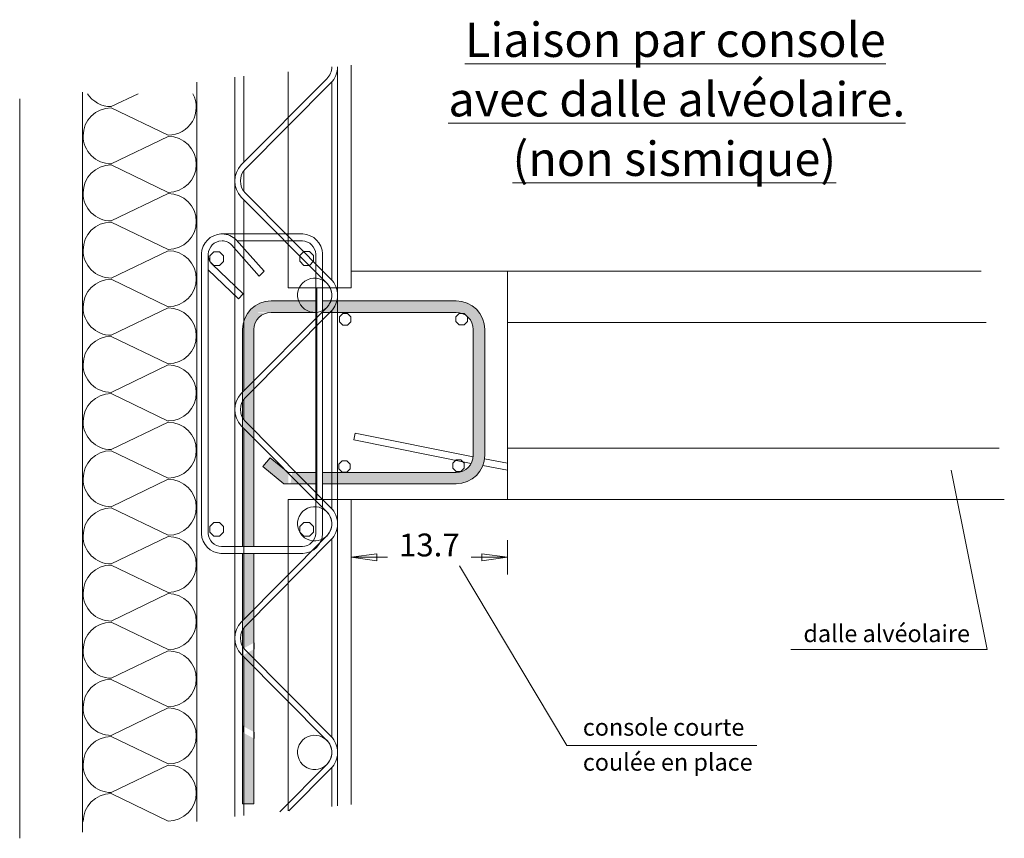
# Model space of a CAD drawing. Units: millimetres. Extents: x 121034 to 145155, y -25387 to -13375.
# Drawn here: x 126735 to 127596, y -24187 to -23471 of the extents above; entities that cross this region are included whole.
import ezdxf

# ---------------------------------------------------------------- set-up
doc = ezdxf.new("R2010")
doc.units = ezdxf.units.MM
for name, color, linetype, lineweight in [('A-DETL', 7, 'Continuous', 18), ('A22_dwg', 7, 'Continuous', 18), ('ACWC_HATCH', 7, 'Continuous', 18), ('G-ANNO-TEXT', 7, 'Continuous', 18)]:
    doc.layers.add(name, color=color, linetype=linetype, lineweight=lineweight)
doc.styles.add('Arial_35', font='font.ttf', dxfattribs={"width": 0.993307, "height": 15})
doc.styles.add('Arial_36', font='font.ttf', dxfattribs={"width": 1.03, "height": 15})
doc.styles.add('Arial_4', font='font.ttf', dxfattribs={"height": 20})
doc.styles.add('Arial_41', font='font.ttf', dxfattribs={"width": 0.948396, "height": 30})

# ---------------------------------------------------------------- blocks, each defined once
blk = doc.blocks.new('A22_dwg_ALL_ML_PFEIL-891915-Détail - Fehr_ - Mur Précoffré_ Thermique_ mur à coffrage et isolation intégrés')
at = {"layer": 'ACWC_HATCH'}
blk.add_line((0, -500), (0, 500), dxfattribs=at)
at = {"layer": 'ACWC_HATCH', "flags": 128}
blk.add_lwpolyline([(0, 0), (-750, -100), (-750, 100), (0, 0), (-1000, 0)], dxfattribs=at)
blk = doc.blocks.new('A22_dwg_OBJET_COMPLEXE_2-891916-Détail - Fehr_ - Mur Précoffré_ Thermique_ mur à coffrage et isolation intégrés')
at = {"layer": 'ACWC_HATCH', "lineweight": 25}
for points in [[(-4795.69, 21876.05), (-4793.85, 21880), (-4791.35, 21883.57), (-4788.27, 21886.65), (-4784.7, 21889.15), (-4780.75, 21890.99), (-4776.54, 21892.12), (-4772.2, 21892.5), (-4733.16, 21892.5), (-4733.16, 21884.5), (-4733.45, 21882.5), (-4782.54, 21882.5), (-4785.14, 21882.27), (-4777.33, 21881.6), (-4779.7, 21880.49), (-4781.84, 21878.99), (-4783.69, 21877.14), (-4785.19, 21875), (-4786.29, 21872.63), (-4786.97, 21870.11), (-4787.2, 21867.5), (-4787.2, 21677.54), (-4797.2, 21677.54), (-4797.2, 21867.5), (-4796.82, 21871.84)], [(-4610.27, 21732.5), (-4727.16, 21732.5), (-4727.16, 21742.5), (-4610.27, 21742.5), (-4607.67, 21742.73), (-4605.14, 21743.41), (-4602.77, 21744.51), (-4600.63, 21746.01), (-4598.78, 21747.86), (-4597.28, 21750), (-4597.1, 21750.33), (-4596.18, 21752.37), (-4595.5, 21754.9), (-4595.34, 21756.11), (-4595.27, 21757.5), (-4595.27, 21867.5), (-4595.5, 21870.11), (-4596.18, 21872.63), (-4597.28, 21875), (-4598.78, 21877.14), (-4600.63, 21878.99), (-4602.77, 21880.49), (-4605.14, 21881.6), (-4607.67, 21882.27), (-4610.27, 21882.5), (-4727.16, 21882.5), (-4727.16, 21892.5), (-4610.27, 21892.5), (-4605.93, 21892.12), (-4601.72, 21890.99), (-4597.77, 21889.15), (-4594.2, 21886.65), (-4591.12, 21883.57), (-4588.62, 21880), (-4586.78, 21876.05), (-4585.65, 21871.84), (-4585.27, 21867.5), (-4585.27, 21757.5), (-4585.48, 21754.3), (-4585.65, 21753.16), (-4586.78, 21748.95), (-4586.96, 21748.47), (-4588.62, 21745), (-4591.12, 21741.43), (-4594.2, 21738.35), (-4597.77, 21735.85), (-4601.72, 21734.01), (-4605.93, 21732.88)], [(-4779.28, 21747.63), (-4772.92, 21755.35), (-4757.36, 21742.5), (-4757.16, 21742.5), (-4757.16, 21732.5), (-4760.95, 21732.5)], [(-4733.16, 21742.5), (-4733.16, 21732.5), (-4755.16, 21732.5), (-4753.71, 21742.5)], [(-4797.2, 21588), (-4797.2, 21671.54), (-4787.2, 21671.54), (-4787.2, 21593.46)], [(-4797.2, 21520.79), (-4797.2, 21582.3), (-4787.2, 21587.76), (-4787.2, 21515.32)], [(-4787.2, 21509.62), (-4787.2, 21452.5), (-4797.2, 21452.5), (-4797.2, 21515.09)]]:
    blk.add_hatch(color=250, dxfattribs=at).paths.add_polyline_path(points, flags=0)

msp = doc.modelspace()

# ---------------------------------------------------------------- linework, layer by layer
at = {"layer": 'A-DETL'}
for p, q in [((127024.5, -23705.25), (127024.5, -23510.52)), ((126969.5, -23516.12), (126969.5, -23705.25)), ((127012.62, -23711.73), (127012.62, -23511.73)), ((126889.5, -23525.28), (126889.5, -24172.11)), ((126922.62, -23711.73), (126922.62, -23520.89)), ((126928.43, -23597.64), (127003.26, -23522.3)), ((126930.62, -23595.43), (126930.62, -23520.08)), ((126931.98, -23601.16), (127006.81, -23525.83)), ((127007.62, -23698.5), (127007.62, -23524.96)), ((126789.5, -23534.12), (126789.5, -24181.64)), ((126838.17, -23535.32), (126814.5, -23546.68)), ((126734.5, -24186.88), (126734.5, -23539.72)), ((126814.5, -23547.68), (126864.51, -23571.69)), ((126864.51, -23572.69), (126814.5, -23596.69)), ((126814.5, -23597.69), (126864.51, -23621.7)), ((126930.62, -23620.73), (126930.62, -23602.73)), ((126864.51, -23622.7), (126814.5, -23646.7)), ((127006.81, -23697.64), (126931.98, -23622.3)), ((127003.26, -23701.16), (126928.43, -23625.83)), ((126930.62, -23711.73), (126930.62, -23628.03)), ((126814.5, -23647.7), (126864.51, -23671.71)), ((126896.69, -23665.85), (126895, -23668.86)), ((126896.69, -23665.85), (126895, -23668.86)), ((126898.75, -23663.37), (126896.69, -23665.85)), ((126898.75, -23663.37), (126896.69, -23665.85)), ((126901.23, -23661.3), (126898.75, -23663.37)), ((126901.23, -23661.3), (126898.75, -23663.37)), ((126904.24, -23659.62), (126901.23, -23661.3)), ((126904.24, -23659.62), (126901.23, -23661.3)), ((126903.01, -23667.63), (126904.65, -23666.27)), ((126903.01, -23667.63), (126904.65, -23666.27)), ((126907.5, -23658.55), (126904.24, -23659.62)), ((126907.5, -23658.55), (126904.24, -23659.62)), ((126904.65, -23666.27), (126906.66, -23665.14)), ((126904.65, -23666.27), (126906.66, -23665.14)), ((126906.66, -23665.14), (126908.86, -23664.41)), ((126906.66, -23665.14), (126908.86, -23664.41)), ((126910.63, -23658.11), (126907.5, -23658.55)), ((126910.63, -23658.11), (126907.5, -23658.55)), ((126908.86, -23664.41), (126911.04, -23664.11)), ((126908.86, -23664.41), (126911.04, -23664.11)), ((126911.92, -23658.11), (126910.63, -23658.11)), ((126982.36, -23658.11), (126910.63, -23658.11)), ((126911.71, -23664.11), (126912.85, -23664.19)), ((126913.54, -23658.22), (126911.92, -23658.11)), ((126912.85, -23664.19), (126913.96, -23664.37)), ((126915.2, -23658.49), (126913.54, -23658.22)), ((126913.96, -23664.37), (126915.05, -23664.65)), ((126915.05, -23664.65), (126916.08, -23665.03)), ((126916.82, -23658.91), (126915.2, -23658.49)), ((126916.08, -23665.03), (126917.08, -23665.49)), ((126918.38, -23659.48), (126916.82, -23658.91)), ((126917.08, -23665.49), (126918.05, -23666.06)), ((126918.05, -23666.06), (126918.96, -23666.72)), ((126919.88, -23660.18), (126918.38, -23659.48)), ((126921.33, -23661.03), (126919.88, -23660.18)), ((126922.69, -23662.01), (126921.33, -23661.03)), ((126923.91, -23663.08), (126922.69, -23662.01)), ((126948.4, -23690.67), (126923.91, -23663.08)), ((126924.83, -23664.11), (126981.95, -23664.11)), ((126981.95, -23664.11), (126984.13, -23664.41)), ((126985.49, -23658.55), (126982.36, -23658.11)), ((126984.13, -23664.41), (126986.33, -23665.14)), ((126988.76, -23659.62), (126985.49, -23658.55)), ((126986.33, -23665.14), (126988.34, -23666.27)), ((126988.34, -23666.27), (126989.98, -23667.63)), ((126991.76, -23661.3), (126988.76, -23659.62)), ((126994.24, -23663.37), (126991.76, -23661.3)), ((126996.31, -23665.85), (126994.24, -23663.37)), ((126997.99, -23668.86), (126996.31, -23665.85)), ((126864.51, -23672.71), (126814.5, -23696.71)), ((126893.93, -23672.12), (126893.49, -23675.25)), ((126893.93, -23672.12), (126893.49, -23675.25)), ((126895, -23668.86), (126893.93, -23672.12)), ((126895, -23668.86), (126893.93, -23672.12)), ((126899.49, -23675.66), (126899.79, -23673.48)), ((126899.49, -23675.66), (126899.79, -23673.48)), ((126899.79, -23673.48), (126900.52, -23671.28)), ((126899.79, -23673.48), (126900.52, -23671.28)), ((126900.52, -23671.28), (126901.65, -23669.27)), ((126900.52, -23671.28), (126901.65, -23669.27)), ((126904.39, -23673.71), (126900.87, -23677.22)), ((126901.65, -23669.27), (126903.01, -23667.63)), ((126901.65, -23669.27), (126903.01, -23667.63)), ((126909.36, -23673.71), (126904.39, -23673.71)), ((126912.87, -23677.22), (126909.36, -23673.71)), ((126918.96, -23666.72), (126919.82, -23667.47)), ((126919.82, -23667.47), (126944.15, -23694.91)), ((126983.14, -23673.53), (126979.63, -23677.04)), ((126988.11, -23673.53), (126983.14, -23673.53)), ((126991.63, -23677.04), (126988.11, -23673.53)), ((126989.98, -23667.63), (126991.35, -23669.27)), ((126991.35, -23669.27), (126992.47, -23671.28)), ((126992.47, -23671.28), (126993.2, -23673.48)), ((126993.2, -23673.48), (126993.5, -23675.66)), ((126999.07, -23672.12), (126997.99, -23668.86)), ((126999.5, -23675.25), (126999.07, -23672.12)), ((126893.49, -23675.25), (126893.49, -23920.52)), ((126893.49, -23675.25), (126893.49, -23676.54)), ((126899.49, -23920.11), (126899.49, -23675.66)), ((126899.57, -23677.47), (126899.49, -23676.33)), ((126899.75, -23678.58), (126899.57, -23677.47)), ((126900.03, -23679.66), (126899.75, -23678.58)), ((126900.41, -23680.7), (126900.03, -23679.66)), ((126900.87, -23681.7), (126900.41, -23680.7)), ((126900.87, -23677.22), (126900.87, -23682.19)), ((126901.44, -23682.67), (126900.87, -23681.7)), ((126900.87, -23682.19), (126904.39, -23685.71)), ((126902.1, -23683.58), (126901.44, -23682.67)), ((126902.85, -23684.44), (126902.1, -23683.58)), ((126909.36, -23685.71), (126912.87, -23682.19)), ((126912.87, -23682.19), (126912.87, -23677.22)), ((126979.63, -23677.04), (126979.63, -23682.01)), ((126979.63, -23682.01), (126983.14, -23685.53)), ((126988.11, -23685.53), (126991.63, -23682.01)), ((126991.63, -23682.01), (126991.63, -23677.04)), ((126993.5, -23675.66), (126993.5, -23920.11)), ((126999.5, -23920.52), (126999.5, -23675.25)), ((126899.49, -23689.57), (126925.88, -23714.73)), ((126930.12, -23710.49), (126902.85, -23684.44)), ((126904.39, -23685.71), (126909.36, -23685.71)), ((126944.15, -23694.91), (126948.4, -23690.67)), ((126983.14, -23685.53), (126988.11, -23685.53)), ((127024.5, -23690.52), (127575.68, -23690.52)), ((127024.5, -23690.52), (127575.68, -23690.52)), ((127161.39, -23690.52), (127161.39, -23890.52)), ((127161.39, -23890.52), (127161.39, -23690.52)), ((126814.5, -23697.71), (126864.51, -23721.72)), ((126969.5, -23705.25), (127024.5, -23705.25)), ((127024.5, -23705.25), (126969.5, -23705.25)), ((126994.5, -23705.25), (126994.5, -23890.52)), ((126922.62, -23911.73), (126922.62, -23711.73)), ((126925.88, -23714.73), (126930.12, -23710.49)), ((126930.62, -23795.43), (126930.62, -23711.73)), ((126993.5, -23716.7), (126954.46, -23716.7)), ((127116.39, -23716.7), (126999.5, -23716.7)), ((127012.62, -23911.73), (127012.62, -23711.73)), ((126864.51, -23722.72), (126814.5, -23746.72)), ((126928.43, -23797.64), (127003.26, -23722.3)), ((126931.98, -23801.16), (127006.81, -23725.83)), ((126954.46, -23726.7), (126993.5, -23726.7)), ((126999.5, -23726.7), (127116.39, -23726.7)), ((127007.62, -23898.5), (127007.62, -23724.96)), ((127014.22, -23730.69), (127017.15, -23727.76)), ((127014.22, -23730.69), (127017.15, -23727.76)), ((127014.22, -23734.83), (127014.22, -23730.69)), ((127014.22, -23734.83), (127014.22, -23730.69)), ((127017.15, -23737.76), (127014.22, -23734.83)), ((127017.15, -23737.76), (127014.22, -23734.83)), ((127017.15, -23727.76), (127021.29, -23727.76)), ((127017.15, -23727.76), (127021.29, -23727.76)), ((127021.29, -23727.76), (127024.22, -23730.69)), ((127021.29, -23727.76), (127024.22, -23730.69)), ((127024.22, -23734.83), (127021.29, -23737.76)), ((127024.22, -23734.83), (127021.29, -23737.76)), ((127024.22, -23730.69), (127024.22, -23734.83)), ((127024.22, -23730.69), (127024.22, -23734.83)), ((127116.25, -23730.54), (127119.18, -23727.61)), ((127116.25, -23730.54), (127119.18, -23727.61)), ((127116.25, -23734.69), (127116.25, -23730.54)), ((127116.25, -23734.69), (127116.25, -23730.54)), ((127119.18, -23737.61), (127116.25, -23734.69)), ((127119.18, -23737.61), (127116.25, -23734.69)), ((127119.18, -23727.61), (127123.32, -23727.61)), ((127119.18, -23727.61), (127123.32, -23727.61)), ((127123.32, -23727.61), (127126.25, -23730.54)), ((127123.32, -23727.61), (127126.25, -23730.54)), ((127126.25, -23734.69), (127123.32, -23737.61)), ((127126.25, -23734.69), (127123.32, -23737.61)), ((127126.25, -23730.54), (127126.25, -23734.69)), ((127126.25, -23730.54), (127126.25, -23734.69)), ((126929.46, -23741.7), (126929.46, -23931.66)), ((126939.46, -23931.66), (126939.46, -23741.7)), ((127021.29, -23737.76), (127017.15, -23737.76)), ((127021.29, -23737.76), (127017.15, -23737.76)), ((127123.32, -23737.61), (127119.18, -23737.61)), ((127123.32, -23737.61), (127119.18, -23737.61)), ((127131.39, -23741.7), (127131.39, -23851.7)), ((127141.39, -23851.7), (127141.39, -23741.7)), ((127161.39, -23735.52), (127580.26, -23735.52)), ((126814.5, -23747.72), (126864.51, -23771.73)), ((126864.51, -23772.73), (126814.5, -23796.73)), ((126814.5, -23797.73), (126864.51, -23821.74)), ((126930.62, -23820.73), (126930.62, -23802.73)), ((126864.51, -23822.74), (126814.5, -23846.74)), ((127003.26, -23901.16), (126928.43, -23825.83)), ((126930.62, -23911.73), (126930.62, -23828.03)), ((127006.81, -23897.64), (126931.98, -23822.3)), ((127026.87, -23838.2), (127027.96, -23832.3)), ((127129.56, -23858.87), (127026.87, -23838.2)), ((127027.96, -23832.3), (127131.32, -23853.09)), ((127161.39, -23845.52), (127591.46, -23845.52)), ((126814.5, -23847.74), (126864.51, -23871.75)), ((126953.74, -23853.86), (126947.38, -23861.57)), ((126969.3, -23866.7), (126953.74, -23853.86)), ((127113.56, -23858.75), (127116.49, -23855.82)), ((127113.56, -23858.75), (127116.49, -23855.82)), ((127116.49, -23855.82), (127120.63, -23855.82)), ((127116.49, -23855.82), (127120.63, -23855.82)), ((127120.63, -23855.82), (127123.56, -23858.75)), ((127120.63, -23855.82), (127123.56, -23858.75)), ((127141.18, -23854.91), (127161.39, -23858.62)), ((126947.38, -23861.57), (126965.71, -23876.7)), ((127013.79, -23859.5), (127016.71, -23856.57)), ((127013.79, -23859.5), (127016.71, -23856.57)), ((127013.79, -23863.64), (127013.79, -23859.5)), ((127013.79, -23863.64), (127013.79, -23859.5)), ((127016.71, -23866.57), (127013.79, -23863.64)), ((127016.71, -23866.57), (127013.79, -23863.64)), ((127016.71, -23856.57), (127020.86, -23856.57)), ((127016.71, -23856.57), (127020.86, -23856.57)), ((127020.86, -23856.57), (127023.79, -23859.5)), ((127020.86, -23856.57), (127023.79, -23859.5)), ((127023.79, -23863.64), (127020.86, -23866.57)), ((127023.79, -23863.64), (127020.86, -23866.57)), ((127023.79, -23859.5), (127023.79, -23863.64)), ((127023.79, -23859.5), (127023.79, -23863.64)), ((127113.56, -23862.89), (127113.56, -23858.75)), ((127113.56, -23862.89), (127113.56, -23858.75)), ((127116.49, -23865.82), (127113.56, -23862.89)), ((127116.49, -23865.82), (127113.56, -23862.89)), ((127123.56, -23862.89), (127120.63, -23865.82)), ((127123.56, -23862.89), (127120.63, -23865.82)), ((127123.56, -23858.75), (127123.56, -23862.89)), ((127123.56, -23858.75), (127123.56, -23862.89)), ((127161.39, -23864.72), (127139.7, -23860.74)), ((126864.51, -23872.75), (126814.5, -23896.75)), ((126993.5, -23866.7), (126969.3, -23866.7)), ((127116.39, -23866.7), (126999.5, -23866.7)), ((127020.86, -23866.57), (127016.71, -23866.57)), ((127020.86, -23866.57), (127016.71, -23866.57)), ((127120.63, -23865.82), (127116.49, -23865.82)), ((127120.63, -23865.82), (127116.49, -23865.82)), ((127580.92, -24021.64), (127549.56, -23864.86)), ((126965.71, -23876.7), (126993.5, -23876.7)), ((126999.5, -23876.7), (127116.39, -23876.7)), ((126814.5, -23897.75), (126864.51, -23921.76)), ((127024.5, -23890.52), (126969.5, -23890.52)), ((126969.5, -23890.52), (126969.5, -24162.96)), ((127024.5, -24157.36), (127024.5, -23890.52)), ((127024.5, -23890.52), (127596.04, -23890.52)), ((127024.5, -23890.52), (127024.5, -24157.36)), ((126904.39, -23910.46), (126900.87, -23913.97)), ((126900.87, -23913.97), (126900.87, -23918.94)), ((126909.36, -23910.46), (126904.39, -23910.46)), ((126912.87, -23913.97), (126909.36, -23910.46)), ((126912.87, -23918.94), (126912.87, -23913.97)), ((126922.62, -24111.73), (126922.62, -23911.73)), ((126930.62, -23995.43), (126930.62, -23911.73)), ((126983.14, -23910.46), (126979.63, -23913.97)), ((126979.63, -23913.97), (126979.63, -23918.94)), ((126988.11, -23910.46), (126983.14, -23910.46)), ((126991.63, -23913.97), (126988.11, -23910.46)), ((126991.63, -23918.94), (126991.63, -23913.97)), ((127012.62, -24111.73), (127012.62, -23911.73)), ((126864.51, -23922.76), (126814.5, -23946.76)), ((126893.49, -23920.52), (126893.93, -23923.65)), ((126893.93, -23923.65), (126895, -23926.92)), ((126899.79, -23922.29), (126899.49, -23920.11)), ((126900.52, -23924.49), (126899.79, -23922.29)), ((126901.65, -23926.5), (126900.52, -23924.49)), ((126900.87, -23918.94), (126904.39, -23922.46)), ((126904.39, -23922.46), (126909.36, -23922.46)), ((126909.36, -23922.46), (126912.87, -23918.94)), ((126928.43, -23997.64), (127003.26, -23922.3)), ((126979.63, -23918.94), (126983.14, -23922.46)), ((126983.14, -23922.46), (126988.11, -23922.46)), ((126988.11, -23922.46), (126991.63, -23918.94)), ((126992.47, -23924.49), (126991.35, -23926.5)), ((126993.2, -23922.29), (126992.47, -23924.49)), ((126993.5, -23920.11), (126993.2, -23922.29)), ((126997.99, -23926.92), (126999.07, -23923.65)), ((126999.07, -23923.65), (126999.5, -23920.52)), ((126895, -23926.92), (126896.69, -23929.92)), ((126896.69, -23929.92), (126898.75, -23932.4)), ((126898.75, -23932.4), (126901.23, -23934.47)), ((126903.01, -23928.14), (126901.65, -23926.5)), ((126904.65, -23929.5), (126903.01, -23928.14)), ((126906.66, -23930.63), (126904.65, -23929.5)), ((126908.86, -23931.36), (126906.66, -23930.63)), ((126911.04, -23931.66), (126908.86, -23931.36)), ((126981.95, -23931.66), (126911.04, -23931.66)), ((126931.98, -24001.16), (127006.81, -23925.83)), ((126984.13, -23931.36), (126981.95, -23931.66)), ((126986.33, -23930.63), (126984.13, -23931.36)), ((126988.34, -23929.5), (126986.33, -23930.63)), ((126989.98, -23928.14), (126988.34, -23929.5)), ((126991.35, -23926.5), (126989.98, -23928.14)), ((126991.76, -23934.47), (126994.24, -23932.4)), ((126994.24, -23932.4), (126996.31, -23929.92)), ((126996.31, -23929.92), (126997.99, -23926.92)), ((127007.62, -24098.5), (127007.62, -23924.96)), ((126901.23, -23934.47), (126904.24, -23936.15)), ((126904.24, -23936.15), (126907.5, -23937.23)), ((126907.5, -23937.23), (126910.63, -23937.66)), ((126910.63, -23937.66), (126982.36, -23937.66)), ((126929.46, -23937.66), (126929.46, -24021.21)), ((126939.46, -24015.74), (126939.46, -23937.66)), ((126982.36, -23937.66), (126985.49, -23937.23)), ((126985.49, -23937.23), (126988.76, -23936.15)), ((126988.76, -23936.15), (126991.76, -23934.47)), ((127054.5, -23940.99), (127056.28, -23940.99)), ((127131.39, -23940.99), (127129.61, -23940.99)), ((126814.5, -23947.76), (126864.51, -23971.77)), ((127213.14, -24105.6), (127119.34, -23948.46)), ((126864.51, -23972.77), (126814.5, -23996.77)), ((126814.5, -23997.77), (126864.51, -24021.78)), ((126930.62, -24020.73), (126930.62, -24002.73)), ((126864.51, -24022.78), (126814.5, -24046.78)), ((127003.26, -24101.16), (126928.43, -24025.83)), ((126929.46, -24026.87), (126929.46, -24088.42)), ((126930.62, -24111.73), (126930.62, -24028.03)), ((127006.81, -24097.64), (126931.98, -24022.3)), ((126939.46, -24093.88), (126939.46, -24021.44)), ((127409.32, -24021.64), (127580.92, -24021.64)), ((126814.5, -24047.78), (126864.51, -24071.79)), ((126864.51, -24072.79), (126814.5, -24096.79)), ((126929.46, -24094.12), (126929.46, -24156.7)), ((126814.5, -24097.79), (126864.51, -24121.8)), ((126939.46, -24156.7), (126939.46, -24099.58)), ((127379.64, -24105.6), (127213.14, -24105.6)), ((126922.62, -24167.73), (126922.62, -24111.73)), ((126930.62, -24166.92), (126930.62, -24111.73)), ((127012.62, -24158.57), (127012.62, -24111.73)), ((126864.51, -24122.8), (126814.5, -24146.8)), ((126962.13, -24163.71), (127003.26, -24122.3)), ((126969.97, -24162.91), (127006.81, -24125.83)), ((127007.62, -24159.08), (127007.62, -24124.96)), ((126814.5, -24147.8), (126864.51, -24171.81)), ((126929.46, -24156.7), (126939.46, -24156.7))]:
    msp.add_line(p, q, dxfattribs=at)
at = {"layer": 'A-DETL', "lineweight": 25}
for p, q in [((126939.46, -24015.74), (126939.46, -24021.44)), ((126929.46, -24021.21), (126929.46, -24026.87)), ((126929.46, -24088.42), (126929.46, -24094.12)), ((126939.46, -24093.88), (126939.46, -24099.58))]:
    msp.add_line(p, q, dxfattribs=at)
at = {"layer": 'A-DETL'}
for centre, radius, start, end in [((126992.62, -23511.73), 15, 315.19186, 0.00004), ((126992.62, -23511.73), 20, 315.19142, 0.00004), ((126942.62, -23611.73), 20, 135.19186, 224.80811), ((126942.62, -23611.73), 15, 135.19142, 224.80857), ((126992.62, -23711.73), 15, 315.19186, 273.65059), ((126992.62, -23711.73), 20, 0, 44.80857), ((126992.62, -23711.73), 15, 273.65075, 44.80811), ((126954.46, -23741.7), 25, 90, 180), ((126992.62, -23711.73), 20, 315.19142, 0.00004), ((127116.39, -23741.7), 25, 0, 90), ((126954.46, -23741.7), 15, 90, 180), ((127116.39, -23741.7), 15, 0, 90), ((126942.62, -23811.73), 20, 135.19186, 224.80811), ((126942.62, -23811.73), 15, 135.19142, 224.80857), ((127116.39, -23851.7), 25, 270, 0), ((127116.39, -23851.7), 15, 270, 0), ((126992.62, -23911.73), 15, 315.19186, 273.65059), ((126992.62, -23911.73), 20, 0, 44.80857), ((126992.62, -23911.73), 15, 273.65075, 44.80811), ((126992.62, -23911.73), 20, 315.19142, 0.00004), ((126942.62, -24011.73), 20, 135.19186, 224.80811), ((126942.62, -24011.73), 15, 135.19142, 224.80857), ((126992.62, -24111.73), 15, 315.19186, 273.65059), ((126992.62, -24111.73), 15, 273.65075, 44.80811), ((126992.62, -24111.73), 20, 0, 44.80857), ((126992.62, -24111.73), 20, 315.19142, 0.00004)]:
    msp.add_arc(centre, radius, start, end, dxfattribs=at)
for centre, start_param, end_param in [((126814.5, -23522.18), 2.136866, 3.141593), ((126864.51, -23547.18), 3.141593, 5.217711), ((126814.5, -23572.19), 0, 1.570796), ((126814.5, -23572.19), 1.570796, 3.141593), ((126864.51, -23597.19), 3.141593, 6.283185), ((126814.5, -23622.2), 0, 1.570796), ((126814.5, -23622.2), 1.570796, 3.141593), ((126864.51, -23647.2), 3.141593, 6.283185), ((126814.5, -23672.21), 0, 1.570796), ((126814.5, -23672.21), 1.570796, 3.141593), ((126864.51, -23697.21), 3.141593, 6.283185), ((126814.5, -23722.22), 0, 1.570796), ((126814.5, -23722.22), 1.570796, 3.141593), ((126864.51, -23747.22), 3.141593, 6.283185), ((126814.5, -23772.23), 0, 1.570796), ((126814.5, -23772.23), 1.570796, 3.141593), ((126864.51, -23797.23), 3.141593, 6.283185), ((126814.5, -23822.24), 0, 1.570796), ((126814.5, -23822.24), 1.570796, 3.141593), ((126864.51, -23847.24), 3.141593, 6.283185), ((126814.5, -23872.25), 0, 1.570796), ((126814.5, -23872.25), 1.570796, 3.141593), ((126864.51, -23897.25), 3.141593, 6.283185), ((126814.5, -23922.26), 0, 1.570796), ((126814.5, -23922.26), 1.570796, 3.141593), ((126864.51, -23947.26), 3.141593, 6.283185), ((126814.5, -23972.27), 0, 1.570796), ((126814.5, -23972.27), 1.570796, 3.141593), ((126864.51, -23997.27), 3.141593, 6.283185), ((126814.5, -24022.28), 0, 1.570796), ((126814.5, -24022.28), 1.570796, 3.141593), ((126864.51, -24047.28), 3.141593, 6.283185), ((126814.5, -24072.29), 0, 1.570796), ((126814.5, -24072.29), 1.570796, 3.141593), ((126864.51, -24097.29), 3.141593, 6.283185), ((126814.5, -24122.3), 0, 1.570796), ((126814.5, -24122.3), 1.570796, 3.141593), ((126864.51, -24147.3), 3.141593, 6.283185), ((126814.5, -24172.31), 0, 1.570796)]:
    msp.add_ellipse(centre, major_axis=(0, 24.5), ratio=0.9999, start_param=start_param, end_param=end_param, dxfattribs=at)

# ---------------------------------------------------------------- block references
at = {"layer": 'A22_dwg', "color": 250, "lineweight": 25}
msp.add_blockref('A22_dwg_OBJET_COMPLEXE_2-891916-Détail - Fehr_ - Mur Précoffré_ Thermique_ mur à coffrage et isolation intégrés', (131726.66, -45609.2), dxfattribs=at)
at = {"layer": 'A22_dwg', "color": 7, "xscale": 0.03000000000000001, "yscale": 0.03000000000000001, "zscale": 0.03000000000000001, "rotation": 180}
msp.add_blockref('A22_dwg_ALL_ML_PFEIL-891915-Détail - Fehr_ - Mur Précoffré_ Thermique_ mur à coffrage et isolation intégrés', (127024.5, -23940.99), dxfattribs=at)
at = {"layer": 'A22_dwg', "color": 7, "xscale": 0.03000000000000001, "yscale": 0.03000000000000001, "zscale": 0.03000000000000001}
msp.add_blockref('A22_dwg_ALL_ML_PFEIL-891915-Détail - Fehr_ - Mur Précoffré_ Thermique_ mur à coffrage et isolation intégrés', (127161.39, -23940.99), dxfattribs=at)

# ---------------------------------------------------------------- texts
at = {"layer": 'G-ANNO-TEXT', "lineweight": 9, "line_spacing_factor": 0.938532}
for s, insert, char_height, width, attachment_point, style in [('\\LLiaison par console', (127124.14, -23473.17), 30, 396.8496, 1, 'Arial_41'), ('\\Lavec dalle alvéolaire.', (127109.56, -23525.23), 30, 430.1338, 1, 'Arial_41'), ('\\L(non sismique)', (127165.72, -23577.29), 30, 302.1178, 1, 'Arial_41'), ('13.7', (127092.95, -23920.22), 20, 64.9047, 2, 'Arial_4'), ('dalle alvéolaire', (127420.25, -24000.19), 15, 166.687, 1, 'Arial_36'), ('console courte', (127227.28, -24082.1), 15, 157.9044, 1, 'Arial_35'), ('coulée en place', (127227.28, -24112.72), 15, 170.1635, 1, 'Arial_35')]:
    msp.add_mtext(s, dxfattribs=dict(at, insert=insert, char_height=char_height, width=width, attachment_point=attachment_point, style=style))

doc.saveas('drawing.dxf')
